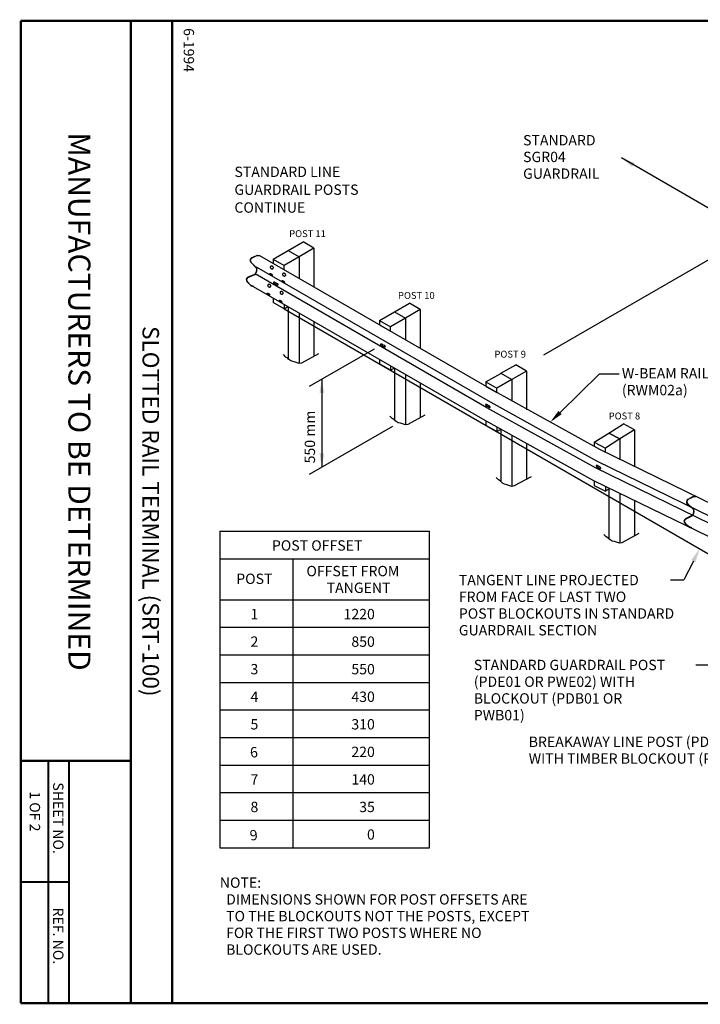
# Model space of a CAD drawing. Extents: x 0.7 to 13.8, y 0.7 to 9.7.
# Drawn here: x 0.7 to 6.9, y 0.7 to 9.7 of the extents above; entities that cross this region are included whole.
import ezdxf
from ezdxf.enums import TextEntityAlignment as Align

# ---------------------------------------------------------------- set-up
doc = ezdxf.new("R2010")
doc.units = 0
doc.header["$LTSCALE"] = 0.2
doc.header["$MEASUREMENT"] = 0
doc.layers.get('0').update_dxf_attribs({"linetype": 'CONTINUOUS'})
for name, color, linetype in [('BORDER', 2, 'CONTINUOUS'), ('DIM', 1, 'CONTINUOUS'), ('RAIL', 6, 'CONTINUOUS'), ('RED', 1, 'CONTINUOUS'), ('STEEL', 2, 'CONTINUOUS'), ('TEXT', 1, 'CONTINUOUS')]:
    doc.layers.add(name, color=color, linetype=linetype)
doc.styles.add('ROMANS', font='ROMANS.shx')
doc.styles.add('TXT', font='ROMANS')

# ---------------------------------------------------------------- blocks, each defined once
blk = doc.blocks.new('B-BOLT')
at = {"layer": 'RAIL'}
for points in [[(-0.0035, 0.009, 0.000609), (-0.0036, 0.0091, 0.042802), (-0.0094, 0.0113, 0.056086), (-0.0142, 0.0121, 0.098752), (-0.0185, 0.0114, 0.19799), (-0.0202, 0.01, 0.19799), (-0.0203, 0.0077, 0.098752), (-0.0181, 0.0039, 0.056086), (-0.0145, 0.0007, 0.042802), (-0.0091, -0.0024, 0.042802)], [(0.0064, -0.0099, 0.042802), (0.0123, -0.0122, 0.056086), (0.017, -0.013, 0.098752), (0.0213, -0.0123, 0.19799), (0.023, -0.0108, 0.19799), (0.0231, -0.0086, 0.098752), (0.0209, -0.0048, 0.056086), (0.0173, -0.0016, 0.042802), (0.012, 0.0016, 0.000609), (0.0119, 0.0016, 0.056086)]]:
    blk.add_lwpolyline(points, format="xyb", dxfattribs=at)
at = {"layer": 'STEEL', "color": 6}
for p, q in [((-0.0035, 0.009), (0.012, 0.0016)), ((-0.0091, -0.0024), (0.0064, -0.0099))]:
    blk.add_line(p, q, dxfattribs=at)
blk = doc.blocks.new('1')
at = {"layer": 'RED', "style": 'TXT'}
blk.add_text('MANUFACTURERS TO BE DETERMINED', height=0.2, rotation=270, dxfattribs=at).set_placement((-0.5676, -3.4551), align=Align.CENTER)

msp = doc.modelspace()

# ---------------------------------------------------------------- linework, layer by layer
for p, q in [((2.8819, 7.5343), (2.837, 7.5141)), ((2.9081, 7.5347), (2.8857, 7.5351)), ((2.9096, 7.5371), (2.9081, 7.5372)), ((2.9095, 7.5347), (2.9081, 7.5347)), ((2.9095, 7.5347), (2.9096, 7.5371)), ((2.8241, 7.4934), (2.8216, 7.4939)), ((2.8245, 7.4981), (2.822, 7.4986)), ((2.8258, 7.5026), (2.8234, 7.5031)), ((2.8303, 7.4787), (2.8768, 7.4309)), ((2.7918, 7.3274), (2.7893, 7.3279)), ((2.8031, 7.3388), (2.8641, 7.3657)), ((2.8791, 7.3877), (2.8767, 7.3881)), ((2.8824, 7.4049), (2.88, 7.4054)), ((2.79, 7.3182), (2.7875, 7.3187)), ((2.7904, 7.3229), (2.788, 7.3233)), ((2.8284, 7.2662), (2.7943, 7.3018)), ((2.8301, 7.2679), (2.7961, 7.3035)), ((2.8534, 7.2554), (2.8325, 7.2635)), ((2.8542, 7.2577), (2.8333, 7.2657)), ((2.8556, 7.2572), (2.8542, 7.2577)), ((2.8556, 7.2572), (2.8547, 7.2549)), ((6.7864, 5.3022), (6.784, 5.3025)), ((6.7865, 5.3069), (6.7841, 5.3072)), ((6.7876, 5.3115), (6.7851, 5.3118)), ((6.7937, 5.288), (6.8433, 5.2435)), ((6.8414, 5.347), (6.7979, 5.3237)), ((6.8674, 5.3492), (6.8451, 5.348)), ((6.8688, 5.3517), (6.8673, 5.3516)), ((6.8689, 5.3493), (6.8674, 5.3492)), ((6.8689, 5.3493), (6.8688, 5.3517)), ((6.8486, 5.2005), (6.8461, 5.2008)), ((6.8507, 5.2179), (6.8483, 5.2182)), ((6.7645, 5.125), (6.762, 5.1254)), ((6.7646, 5.1298), (6.7621, 5.1301)), ((6.7656, 5.1343), (6.7632, 5.1347)), ((6.8064, 5.0758), (6.7699, 5.109)), ((6.808, 5.0776), (6.7716, 5.1108)), ((6.7761, 5.1465), (6.8352, 5.1775)), ((6.832, 5.0668), (6.8106, 5.0734)), ((6.8327, 5.0692), (6.8114, 5.0757)), ((6.8341, 5.0687), (6.8327, 5.0692)), ((6.8341, 5.0687), (6.8334, 5.0664))]:
    msp.add_line(p, q)
for points in [[(2.9081, 7.5372), (2.8857, 7.5376, 0.11074), (2.8809, 7.5366), (2.836, 7.5163, 0.520167), (2.8285, 7.477), (2.875, 7.4292, -0.245645), (2.8808, 7.4097), (2.8758, 7.3838, -0.245645), (2.8631, 7.3679), (2.8021, 7.341)], [(6.8673, 5.3516), (6.845, 5.3505, 0.11074), (6.8402, 5.3492), (6.7968, 5.3259, 0.520167), (6.792, 5.2862), (6.8417, 5.2417, -0.245645), (6.8488, 5.2226), (6.8456, 5.1964, -0.245645), (6.834, 5.1797), (6.775, 5.1487)]]:
    msp.add_lwpolyline(points, format="xyb")
for points in [[(2.8547, 7.2549), (2.8534, 7.2554)], [(6.8334, 5.0664), (6.832, 5.0668)]]:
    msp.add_lwpolyline(points)
for centre, radius, start, end in [((2.846, 7.494), 0.022, 114.27685, 224.20463), ((2.8855, 7.5263), 0.00879, 89, 114.27685), ((2.8593, 7.4139), 0.0244, 349, 44.20463), ((2.8119, 7.3187), 0.0244, 113.77122, 223.72315), ((2.8119, 7.3187), 0.022, 113.76991, 223.72315), ((2.8543, 7.388), 0.0244, 293.79537, 349), ((2.8365, 7.2739), 0.0112, 223.72315, 249), ((2.8365, 7.2739), 0.00879, 223.72315, 249), ((6.8083, 5.3043), 0.022, 118.21743, 228.1452), ((6.8455, 5.3393), 0.00879, 92.94058, 118.21742), ((6.8238, 5.1991), 0.0244, 297.73595, 352.94058), ((6.827, 5.2253), 0.0244, 352.94058, 48.1452), ((6.7864, 5.1271), 0.0244, 117.7118, 227.66373), ((6.7864, 5.1271), 0.022, 117.71048, 227.66373), ((6.8139, 5.0841), 0.0112, 227.66373, 252.94058), ((6.8139, 5.0841), 0.00879, 227.66373, 252.94058)]:
    msp.add_arc(centre, radius, start, end)
at = {"layer": 'BORDER', "const_width": 0.02}
for points in [[(13.756, 9.6684), (0.7407, 9.6684)], [(0.7407, 9.6684), (0.7407, 0.7545)], [(1.7407, 9.6684), (1.7407, 0.7545)], [(2.1157, 9.6684), (2.1157, 0.7545)], [(0.7407, 2.9545), (1.7407, 2.9545)], [(0.9907, 2.9545), (0.9907, 0.7545)], [(1.1782, 2.9545), (1.1782, 0.7545)], [(0.7407, 1.8545), (1.1782, 1.8545)], [(0.7407, 0.7545), (13.756, 0.7545)]]:
    msp.add_lwpolyline(points, dxfattribs=at)
at = {"layer": 'DIM', "color": 7}
for p, q in [((2.8832, 7.4092), (2.8782, 7.3834)), ((6.8513, 5.2223), (6.848, 5.1961))]:
    msp.add_line(p, q, dxfattribs=at)
at = {"layer": 'RAIL'}
for points in [[(11.7242, 3.4106), (10.4073, 3.8646), (9.2391, 4.3047), (8.6752, 4.5365), (8.1114, 4.7682), (7.5679, 5.0117), (7.0447, 5.2669), (5.9979, 5.7771), (5.0127, 6.3229), (2.9096, 7.5371)], [(10.8758, 3.5893), (10.3794, 3.7604), (9.2112, 4.2005), (8.6473, 4.4323), (8.0835, 4.6641), (7.54, 4.9076), (7.0168, 5.1628), (5.97, 5.673), (4.9848, 6.2188), (2.8817, 7.433)], [(10.8639, 3.528), (10.3669, 3.6993), (9.1986, 4.1394), (8.6348, 4.3712), (8.071, 4.603), (7.5275, 4.8464), (7.0042, 5.1017), (5.9574, 5.6119), (4.9722, 6.1576), (2.8691, 7.3719)], [(11.5653, 3.1643), (10.3524, 3.5824), (9.1842, 4.0225), (8.6204, 4.2542), (8.0566, 4.486), (7.513, 4.7295), (6.9898, 4.9847), (5.943, 5.4949), (4.9578, 6.0407), (2.8547, 7.2549)]]:
    msp.add_lwpolyline(points, dxfattribs=at)
for points in [[(3.0509, 7.294, 0.000609), (3.0509, 7.294, 0.042802), (3.0451, 7.2965, 0.056086), (3.0404, 7.2974, 0.098752), (3.0361, 7.297, 0.19799), (3.0343, 7.2955, 0.19799), (3.0341, 7.2933, 0.098752), (3.0362, 7.2894, 0.056086), (3.0396, 7.2861, 0.042802), (3.0449, 7.2827, 0.042802)], [(3.0599, 7.2749, 0.002271), (3.0602, 7.2747, 0.042802)], [(3.0602, 7.2747, 0.042802), (3.066, 7.2723, 0.056086), (3.0707, 7.2713, 0.098752), (3.075, 7.2718, 0.19799), (3.0767, 7.2732, 0.19799), (3.0769, 7.2755, 0.098752), (3.0749, 7.2793, 0.056086), (3.0714, 7.2826, 0.042802), (3.0662, 7.286, 0.000609), (3.0661, 7.2861, 0.056086)]]:
    msp.add_lwpolyline(points, format="xyb", dxfattribs=at)
at = {"layer": 'RED'}
for p, q in [((3.9483, 6.6891), (3.3594, 6.3491)), ((3.4735, 6.4151), (3.4735, 5.6188)), ((4.1139, 5.9885), (3.3594, 5.5529))]:
    msp.add_line(p, q, dxfattribs=at)
for points in [[(3.4527, 6.2901), (3.4944, 6.2901), (3.4735, 6.4151)], [(3.4944, 5.7438), (3.4527, 5.7438), (3.4735, 5.6188)]]:
    msp.add_solid(points, dxfattribs=at)
at = {"layer": 'STEEL'}
for p, q in [((7.388, 7.7343), (6.1932, 8.4241)), ((5.4906, 6.6388), (7.5638, 7.8358)), ((3.1679, 7.5843), (3.3032, 7.6624)), ((3.4024, 7.6051), (3.2671, 7.527)), ((3.4024, 7.6051), (3.3032, 7.6624)), ((3.4024, 7.6051), (3.4024, 7.2526)), ((3.0325, 7.5061), (3.1318, 7.4488)), ((3.0327, 7.506), (3.168, 7.5842)), ((3.0327, 7.506), (3.0327, 7.466)), ((3.2671, 7.527), (3.1318, 7.4488)), ((3.1679, 7.5843), (3.2671, 7.527)), ((3.2671, 7.527), (3.2671, 7.3307)), ((3.1318, 7.4088), (3.1318, 7.4488)), ((3.0327, 7.1522), (3.0327, 7.1122)), ((3.1318, 7.055), (3.0325, 7.1122)), ((3.1318, 7.095), (3.1318, 7.055)), ((3.1318, 7.055), (3.1664, 7.075)), ((3.1679, 7.0741), (3.1679, 6.6024)), ((4.1331, 7.027), (4.2684, 7.1051)), ((4.3677, 7.0478), (4.2684, 7.1051)), ((3.1318, 7.055), (10.8537, 2.5967)), ((3.2671, 7.0168), (3.2671, 6.5582)), ((3.998, 6.9487), (4.1333, 7.0269)), ((4.2324, 6.9697), (4.097, 6.8916)), ((4.1331, 7.027), (4.2324, 6.9697)), ((4.3677, 7.0478), (4.2324, 6.9697)), ((4.2324, 6.9697), (4.2324, 6.7734)), ((4.3677, 7.0478), (4.3677, 6.6953)), ((3.4024, 6.9387), (3.4024, 6.6234)), ((3.9978, 6.9488), (4.097, 6.8916)), ((3.9978, 6.9088), (4.097, 6.8516)), ((3.998, 6.9487), (3.998, 6.9087)), ((4.097, 6.8516), (4.097, 6.8916)), ((4.097, 6.4977), (3.9978, 6.555)), ((3.998, 6.5949), (3.998, 6.5549)), ((4.097, 6.5377), (4.097, 6.4977)), ((5.0984, 6.4697), (5.2337, 6.5478)), ((5.3329, 6.4905), (5.2337, 6.5478)), ((4.097, 6.4977), (4.1317, 6.5177)), ((4.1331, 6.5168), (4.1331, 6.0452)), ((4.2324, 6.4595), (4.2324, 6.0009)), ((4.9632, 6.3915), (5.0985, 6.4696)), ((5.0984, 6.4697), (5.1976, 6.4124)), ((5.3329, 6.4905), (5.1976, 6.4124)), ((5.3329, 6.4905), (5.3329, 6.138)), ((5.6367, 6.1141), (5.9947, 6.4643)), ((5.9947, 6.4643), (6.1747, 6.4643)), ((4.3677, 6.3814), (4.3677, 6.0661)), ((4.9631, 6.3916), (5.0623, 6.3343)), ((4.9631, 6.3516), (5.0623, 6.2943)), ((4.9631, 6.3516), (5.0623, 6.2943)), ((4.9632, 6.3915), (4.9632, 6.3515)), ((5.1976, 6.4124), (5.0623, 6.3343)), ((5.1976, 6.4124), (5.1976, 6.2161)), ((5.0623, 6.2943), (5.0623, 6.3343)), ((5.0623, 5.9404), (4.9631, 5.9977)), ((4.9632, 6.0376), (4.9632, 5.9976)), ((6.0791, 5.9273), (6.2112, 6.0109)), ((6.3126, 5.9577), (6.2112, 6.0109)), ((5.0623, 5.9804), (5.0623, 5.9404)), ((5.0623, 5.9404), (5.0969, 5.9604)), ((5.0984, 5.9595), (5.0984, 5.4879)), ((5.1976, 5.9022), (5.1976, 5.4436)), ((5.9471, 5.8437), (6.0791, 5.9273)), ((6.0791, 5.9273), (6.1806, 5.8741)), ((6.1806, 5.8741), (6.0791, 5.9273)), ((6.3126, 5.9577), (6.1806, 5.8741)), ((6.3126, 5.9577), (6.3126, 5.6237)), ((5.3329, 5.8241), (5.3329, 5.5089)), ((5.9471, 5.8437), (6.0486, 5.7905)), ((5.9471, 5.8437), (5.9471, 5.8052)), ((6.1806, 5.8741), (6.0486, 5.7905)), ((6.1806, 5.8741), (6.1806, 5.688)), ((6.0486, 5.7505), (6.0486, 5.7905)), ((5.9471, 5.4929), (5.9471, 5.4529)), ((5.9471, 5.4529), (6.0486, 5.3997)), ((6.0486, 5.4434), (6.0486, 5.3997)), ((6.0876, 5.4244), (6.0486, 5.3997)), ((6.0791, 5.419), (6.0791, 4.9683)), ((6.1806, 5.3791), (6.1806, 4.9285)), ((6.3126, 5.3147), (6.3126, 4.9937)), ((2.5481, 5.0371), (2.5481, 2.1651)), ((2.5481, 5.0371), (4.4508, 5.0371)), ((4.4508, 2.1651), (4.4508, 5.0371)), ((2.5481, 4.7871), (4.4508, 4.7871)), ((3.2099, 4.7871), (3.2099, 2.1651)), ((6.8469, 4.7659), (6.7598, 4.5975)), ((6.6394, 4.5975), (6.7598, 4.5975)), ((2.5481, 4.4151), (4.4508, 4.4151)), ((2.5481, 4.1651), (4.4508, 4.1651)), ((2.5481, 3.9151), (4.4508, 3.9151)), ((7.1293, 3.8204), (6.8703, 3.8204)), ((2.5481, 3.6651), (4.4508, 3.6651)), ((2.5481, 3.4151), (4.4508, 3.4151)), ((2.5481, 3.1651), (4.4508, 3.1651)), ((2.5481, 2.9151), (4.4508, 2.9151)), ((2.5481, 2.6651), (4.4508, 2.6651)), ((2.5481, 2.4151), (4.4508, 2.4151)), ((2.5481, 2.1651), (4.4508, 2.1651))]:
    msp.add_line(p, q, dxfattribs=at)
at = {"layer": 'STEEL', "color": 6}
for p, q in [((3.0449, 7.2827), (3.0602, 7.2747)), ((3.0509, 7.294), (3.0662, 7.286))]:
    msp.add_line(p, q, dxfattribs=at)
at = {"layer": 'STEEL'}
for points in [[(3.033, 7.4233, 0.119707), (3.034, 7.4278, 0.104897), (3.0329, 7.4329, 0.089063), (3.0299, 7.4373, 0.080388), (3.0251, 7.4408, 0.080388), (3.0195, 7.4427, 0.089063), (3.0141, 7.4425, 0.104897), (3.0093, 7.4405, 0.119707), (3.0063, 7.437, 0.119707), (3.0053, 7.4325, 0.104897), (3.0064, 7.4274, 0.089063), (3.0094, 7.423, 0.080388), (3.0142, 7.4195, 0.080388), (3.0198, 7.4176, 0.089063), (3.0252, 7.4178, 0.104897), (3.03, 7.4198, 0.119707)], [(3.0256, 7.3595, 0.223467), (3.0256, 7.3613, 0.090523), (3.0231, 7.3647, 0.047338), (3.0195, 7.3676, 0.03528), (3.014, 7.3706, 0.03528), (3.0082, 7.3728, 0.047338), (3.0036, 7.3737, 0.090523), (2.9994, 7.3734, 0.223467), (2.998, 7.3723, 0.223467), (2.998, 7.3705, 0.090523), (3.0005, 7.3671, 0.047338), (3.0042, 7.3642, 0.03528), (3.0097, 7.3612, 0.03528), (3.0155, 7.3589, 0.047338), (3.0201, 7.358, 0.090523), (3.0243, 7.3584, 0.223467)], [(3.1448, 7.3582, 0.119707), (3.1458, 7.3627, 0.104897), (3.1448, 7.3678, 0.089063), (3.1417, 7.3722, 0.080388), (3.1369, 7.3757, 0.080388), (3.1313, 7.3776, 0.089063), (3.1259, 7.3774, 0.104897), (3.1211, 7.3753, 0.119707), (3.1181, 7.3719, 0.119707), (3.1171, 7.3674, 0.104897), (3.1182, 7.3623, 0.089063), (3.1212, 7.3579, 0.080388), (3.126, 7.3544, 0.080388), (3.1316, 7.3525, 0.089063), (3.137, 7.3526, 0.104897), (3.1418, 7.3547, 0.119707)], [(3.0104, 7.2581, 0.119707), (3.0115, 7.2625, 0.104897), (3.0104, 7.2676, 0.089063), (3.0074, 7.2721, 0.080388), (3.0026, 7.2756, 0.080388), (2.997, 7.2774, 0.089063), (2.9916, 7.2773, 0.104897), (2.9868, 7.2752, 0.119707), (2.9838, 7.2718, 0.119707), (2.9827, 7.2673, 0.104897), (2.9838, 7.2622, 0.089063), (2.9868, 7.2578, 0.080388), (2.9916, 7.2542, 0.080388), (2.9973, 7.2524, 0.089063), (3.0027, 7.2525, 0.104897), (3.0074, 7.2546, 0.119707)], [(3.1375, 7.2944, 0.223467), (3.1374, 7.2962, 0.090523), (3.135, 7.2996, 0.047338), (3.1313, 7.3025, 0.03528), (3.1258, 7.3055, 0.03528), (3.12, 7.3077, 0.047338), (3.1154, 7.3086, 0.090523), (3.1112, 7.3083, 0.223467), (3.1098, 7.3072, 0.223467), (3.1099, 7.3054, 0.090523), (3.1123, 7.3019, 0.047338), (3.116, 7.2991, 0.03528), (3.1215, 7.296, 0.03528), (3.1273, 7.2938, 0.047338), (3.1319, 7.2929, 0.090523), (3.1361, 7.2932, 0.223467)], [(3.0014, 7.1813, 0.223467), (3.0014, 7.1831, 0.090523), (2.9989, 7.1865, 0.047338), (2.9952, 7.1894, 0.03528), (2.9897, 7.1924, 0.03528), (2.9839, 7.1946, 0.047338), (2.9793, 7.1955, 0.090523), (2.9751, 7.1952, 0.223467), (2.9738, 7.1941, 0.223467), (2.9738, 7.1923, 0.090523), (2.9762, 7.1888, 0.047338), (2.9799, 7.186, 0.03528), (2.9854, 7.1829, 0.03528), (2.9912, 7.1807, 0.047338), (2.9958, 7.1798, 0.090523), (3, 7.1802, 0.223467)], [(3.1222, 7.193, 0.119707), (3.1233, 7.1974, 0.104897), (3.1222, 7.2025, 0.089063), (3.1192, 7.207, 0.080388), (3.1144, 7.2105, 0.080388), (3.1088, 7.2123, 0.089063), (3.1034, 7.2122, 0.104897), (3.0986, 7.2101, 0.119707), (3.0956, 7.2066, 0.119707), (3.0945, 7.2022, 0.104897), (3.0956, 7.1971, 0.089063), (3.0987, 7.1926, 0.080388), (3.1034, 7.1891, 0.080388), (3.1091, 7.1873, 0.089063), (3.1145, 7.1874, 0.104897), (3.1193, 7.1895, 0.119707)], [(3.1132, 7.1162, 0.223467), (3.1132, 7.118, 0.090523), (3.1107, 7.1214, 0.047338), (3.107, 7.1243, 0.03528), (3.1016, 7.1273, 0.03528), (3.0957, 7.1295, 0.047338), (3.0912, 7.1304, 0.090523), (3.0869, 7.1301, 0.223467), (3.0856, 7.1289, 0.223467), (3.0856, 7.1272, 0.090523), (3.0881, 7.1237, 0.047338), (3.0917, 7.1208, 0.03528), (3.0972, 7.1178, 0.03528), (3.103, 7.1156, 0.047338), (3.1076, 7.1147, 0.090523), (3.1118, 7.115, 0.223467)]]:
    msp.add_lwpolyline(points, format="xyb", close=True, dxfattribs=at)
for points in [[(3.4441, 6.6459), (3.2901, 6.563), (3.2671, 6.5582), (3.2218, 6.5739), (3.2008, 6.5786), (3.184, 6.5887), (3.1703, 6.5996), (3.1623, 6.6089), (3.1482, 6.6171), (3.1262, 6.6395)], [(4.4093, 6.0886), (4.2553, 6.0057), (4.2324, 6.0009), (4.187, 6.0166), (4.1661, 6.0213), (4.1493, 6.0314), (4.1356, 6.0423), (4.1275, 6.0516), (4.1134, 6.0598), (4.0915, 6.0822)], [(5.3746, 5.5313), (5.2206, 5.4484), (5.1976, 5.4436), (5.1523, 5.4593), (5.1313, 5.464), (5.1145, 5.4741), (5.1008, 5.485), (5.0928, 5.4943), (5.0787, 5.5025), (5.0567, 5.525)], [(6.3523, 5.0151), (6.1983, 4.9322), (6.1754, 4.9274), (6.13, 4.9431), (6.1091, 4.9477), (6.0923, 4.9579), (6.0786, 4.9688), (6.0705, 4.9781), (6.0564, 4.9863), (6.0345, 5.0087)]]:
    msp.add_lwpolyline(points, dxfattribs=at)
for points in [[(6.291, 8.3436), (6.3119, 8.3797), (6.1932, 8.4241)], [(5.6513, 6.0992), (5.6221, 6.129), (5.5473, 6.0267)], [(6.8284, 4.7754), (6.8654, 4.7563), (6.9043, 4.8769)]]:
    msp.add_solid(points, dxfattribs=at)

# ---------------------------------------------------------------- block references
msp.add_blockref('1', (1.7407, 9.6684), dxfattribs=at)
for p, rotation in [((4.0279, 6.7232), 358.6839684620065), ((4.9798, 6.1746), 356.5739223771074), ((5.9843, 5.6202), 356.1601297664838)]:
    msp.add_blockref('B-BOLT', p, dxfattribs=dict(at, rotation=rotation))

# ---------------------------------------------------------------- texts
at = {"layer": 'RED', "style": 'TXT'}
for s, rotation, p in [('6-1994', 270, (2.2201, 9.6019)), ('550 mm', 90, (3.412, 5.6526))]:
    msp.add_text(s, height=0.09375, rotation=rotation, dxfattribs=at).set_placement(p)
for s, height, p in [('STANDARD LINE', 0.09375, (2.6805, 8.251)), ('GUARDRAIL POSTS', 0.09375, (2.6805, 8.0891)), ('CONTINUE', 0.09375, (2.6805, 7.9272)), ('POST 11', 0.0625, (3.1775, 7.7057)), ('POST 10', 0.0625, (4.1655, 7.145)), ('POST 9', 0.0625, (5.0411, 6.6121)), ('POST 8', 0.0625, (6.0785, 6.0515))]:
    msp.add_text(s, height=height, dxfattribs=at).set_placement(p)
msp.add_text('SLOTTED RAIL TERMINAL (SRT-100)', height=0.15, rotation=270, dxfattribs=at).set_placement((1.8457, 5.2177), align=Align.CENTER)
at = {"layer": 'STEEL', "style": 'ROMANS'}
for s, p in [('STANDARD', (5.3011, 8.5381)), ('SGR04', (5.3011, 8.3864)), ('GUARDRAIL', (5.3011, 8.2346)), ('W-BEAM RAIL', (6.1978, 6.4228)), ('(RWM02a)', (6.1978, 6.271)), ('POST OFFSET', (3.0206, 4.861)), ('POST', (2.6968, 4.5586)), ('OFFSET FROM', (3.334, 4.6286)), ('TANGENT', (3.5178, 4.4769)), ('TANGENT LINE PROJECTED', (4.7176, 4.5471)), ('FROM FACE OF LAST TWO', (4.7176, 4.3953)), ('POST BLOCKOUTS IN STANDARD', (4.7176, 4.2435)), ('GUARDRAIL SECTION', (4.7176, 4.0917)), ('STANDARD GUARDRAIL POST', (4.8534, 3.7767)), ('(PDE01 OR PWE02) WITH', (4.8534, 3.6249)), ('BLOCKOUT (PDB01 OR ', (4.8534, 3.4731)), ('PWB01)', (4.8534, 3.3213)), ('BREAKAWAY LINE POST (PDE09)', (5.3521, 3.0794)), ('WITH TIMBER BLOCKOUT (PDB01)', (5.3521, 2.9276)), ('NOTE:', (2.5477, 1.8015)), ('  DIMENSIONS SHOWN FOR POST OFFSETS ARE', (2.5477, 1.6497)), ('  TO THE BLOCKOUTS NOT THE POSTS, EXCEPT', (2.5477, 1.4979)), ('  FOR THE FIRST TWO POSTS WHERE NO', (2.5477, 1.3462)), ('  BLOCKOUTS ARE USED.', (2.5477, 1.1944))]:
    msp.add_text(s, height=0.09375, dxfattribs=at).set_placement(p)
for s, height, p in [('1', 0.0938, (2.8973, 4.2384)), ('1220', 0.09375, (3.9551, 4.2384)), ('2', 0.0938, (2.8973, 3.9884)), ('850', 0.09375, (3.9551, 3.9884)), ('3', 0.0938, (2.8973, 3.7384)), ('550', 0.09375, (3.9551, 3.7384)), ('4', 0.0938, (2.8973, 3.4884)), ('430', 0.09375, (3.9551, 3.4884)), ('5', 0.0938, (2.8973, 3.2384)), ('310', 0.09375, (3.9551, 3.2384)), ('220', 0.09375, (3.9551, 2.9884)), ('7', 0.0938, (2.8973, 2.7384)), ('140', 0.09375, (3.9551, 2.7384)), ('8', 0.0938, (2.8973, 2.4884)), ('35', 0.09375, (3.9551, 2.4884)), ('0', 0.0938, (3.9551, 2.2384))]:
    msp.add_text(s, height=height, dxfattribs=at).set_placement(p, align=Align.RIGHT)
for s, rotation, p in [('6', 6, (2.8973, 2.9884)), ('9', 8, (2.8973, 2.2384))]:
    msp.add_text(s, height=0.0938, rotation=rotation, dxfattribs=at).set_placement(p, align=Align.RIGHT)
at = {"layer": 'TEXT', "style": 'TXT'}
for s, p in [('SHEET NO.', (1.0343, 2.758)), ('1 OF 2', (0.8223, 2.6775)), ('REF. NO.', (1.0343, 1.6224))]:
    msp.add_text(s, height=0.09375, rotation=270, dxfattribs=at).set_placement(p)

doc.saveas('drawing.dxf')
